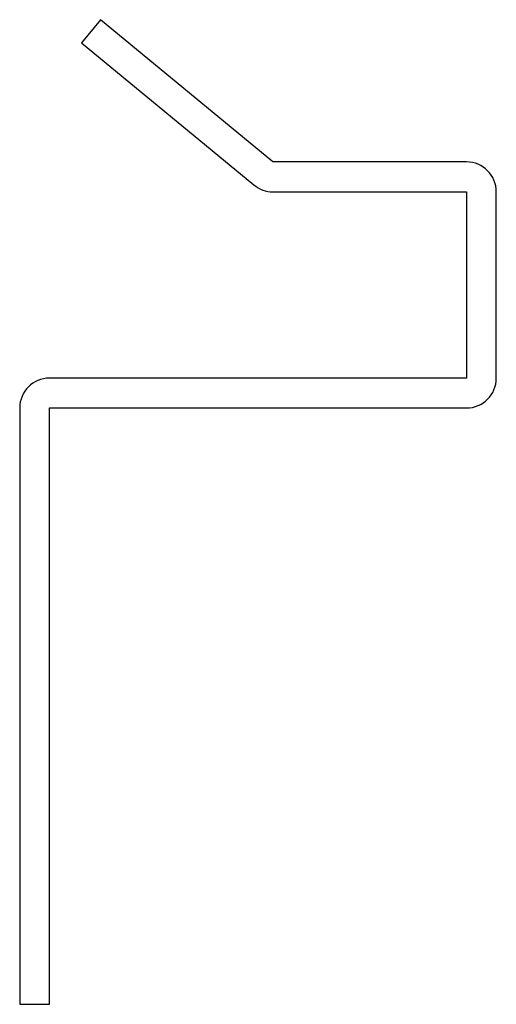
# Model space of a CAD drawing. Units: inches. Extents: x -0.025 to 0.375, y -0.5 to 0.326.
import ezdxf

# ---------------------------------------------------------------- set-up
doc = ezdxf.new("R2010")
doc.units = ezdxf.units.IN
doc.header["$MEASUREMENT"] = 0

msp = doc.modelspace()

# ---------------------------------------------------------------- linework, layer by layer
at = {"color": 7, "linetype": 'Continuous', "lineweight": 25}
for p, q in [((0.04284, 0.32554), (0.02693, 0.30625)), ((0.1875, 0.20625), (0.04284, 0.32554)), ((0.02693, 0.30625), (0.17159, 0.18696)), ((0.35, 0.20625), (0.1875, 0.20625)), ((0.1875, 0.18125), (0.35, 0.18125)), ((0.35, 0.18125), (0.35, 0.025)), ((0.375, 0.025), (0.375, 0.18125)), ((0.35, 0.025), (0, 0.025)), ((-0.025, 0), (-0.025, -0.5)), ((0, -0.5), (0, 0)), ((0, 0), (0.35, 0)), ((-0.025, -0.5), (0, -0.5))]:
    msp.add_line(p, q, dxfattribs=at)
for centre, start, end in [((0.35, 0.18125), 0, 90), ((0.1875, 0.20625), 230.49074, 270), ((0, 0), 90, 180), ((0.35, 0.025), 270, 0)]:
    msp.add_arc(centre, 0.025, start, end, dxfattribs=at)

doc.saveas('drawing.dxf')
